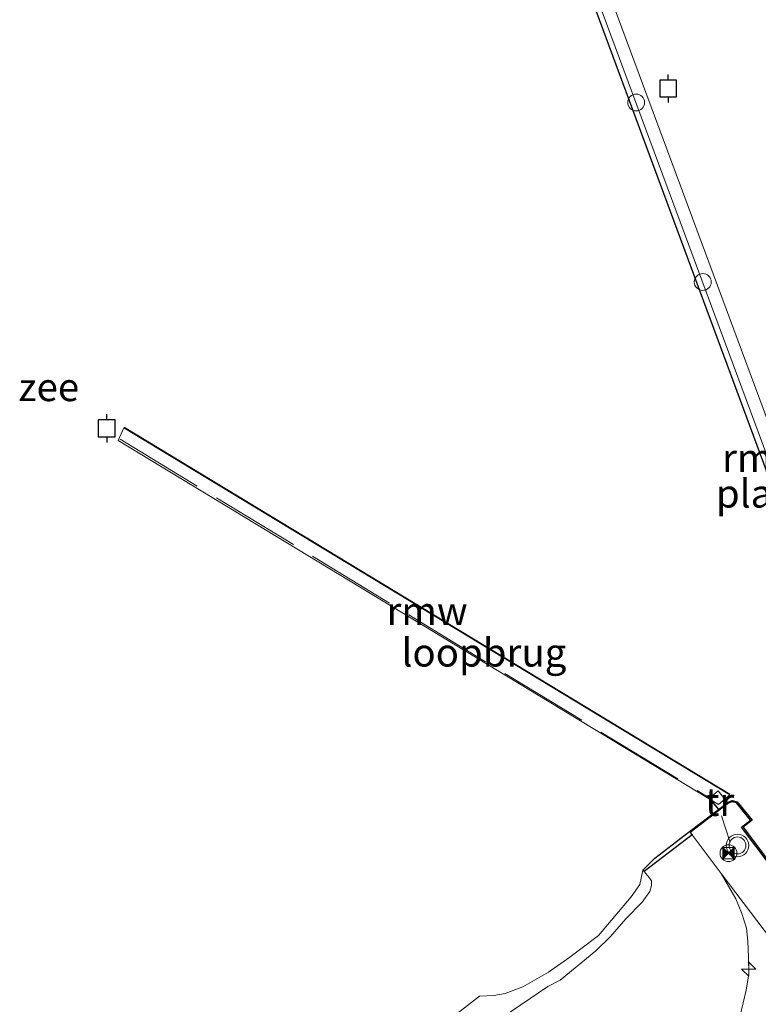
# Model space of a CAD drawing. Units: metres. Extents: x 130000 to 140000, y 543750 to 550750.
# Drawn here: x 131992 to 132058, y 549403 to 549491 of the extents above; entities that cross this region are included whole.
import ezdxf
from ezdxf.enums import TextEntityAlignment as Align

# ---------------------------------------------------------------- set-up
doc = ezdxf.new("R2010")
doc.units = ezdxf.units.M
doc.linetypes.add('IE-TERREINAFSCHEIDING', pattern=[10, 8, -2])
doc.layers.get('0').update_dxf_attribs({"lineweight": 25})
for name, color, linetype, lineweight in [('B-ME-AL-OVERIG-GV-B7', 7, 'BV-GELEIDERAIL', 18), ('B-ME-AL-OVERIG-S-B1', 7, 'Continuous', 18), ('B-ME-IE-INRICHTINGSELEMENT-S-B1', 253, 'Continuous', 18), ('B-ME-IE-INRICHTINGSELEMENT-S-B2', 253, 'Continuous', 18), ('B-ME-IE-TERREINAFSCHEIDING-RASTERHEKWERK-L-B1', 8, 'IE-TERREINAFSCHEIDING', 18), ('B-ME-IE-TERREINAFSCHEIDING-RASTERHEKWERK-L-B2', 8, 'IE-TERREINAFSCHEIDING', 18), ('B-ME-KW-LOOPBRUG-GV-B7', 213, 'Continuous', 18), ('B-ME-OB-BEKLEDING-GV-B6', 253, 'Continuous', 18), ('B-ME-OB-WATERLIJN-L-B1', 133, 'OB-WATERLIJN', 18), ('B-ME-OG-BEBOUWING-GV-B7', 173, 'Continuous', 18), ('B-ME-OG-WATER-GV-B6', 153, 'Continuous', 18), ('B-ME-VH-VERH_SOORT-BETON-OVERIG-GV-B6', 8, 'IE-TERREINAFSCHEIDING-NATUURLIJK-HOUTWAL', 18), ('B-ME-VH-VERH_SOORT-KLINKERS-GV-B6', 8, 'IE-TERREINAFSCHEIDING-NATUURLIJK-HOUTWAL', 18), ('B-ME-VW-MEUBILAIR_WEGMEUBILAIR-VERKEERSLICHT-S-B1', 13, 'Continuous', 18)]:
    doc.layers.add(name, color=color, linetype=linetype, lineweight=lineweight)
for name, color, linetype in [('B-ME-GC-DAMWAND-GV-B6', 10, 'Continuous'), ('B-ME-KW-REMMINGWERK-L-B1', 10, 'Continuous'), ('B-ME-VV-AFMEERCONSTRUCTIE-S-B1', 10, 'Continuous')]:
    doc.layers.add(name, color=color, linetype=linetype)
doc.styles.add('NLCS-ISO', font='NLCS-ISO.TTF')
doc.linetypes.add('BV-GELEIDERAIL', pattern='A,10,-3,[108,NLCS.SHX,S=1,R=0,X=0,Y=0],-3', length=16)
doc.linetypes.add('IE-TERREINAFSCHEIDING-NATUURLIJK-HOUTWAL', pattern='A,7,-1.5,[67,NLCS.SHX,S=0.75,R=45,X=0,Y=0],-1.5,7,-1.5,[70,NLCS.SHX,S=0.75,R=0,X=0,Y=0],-1.5', length=20)
doc.linetypes.add('OB-WATERLIJN', pattern='A,10,[32,NLCS.SHX,S=2,R=0,X=0,Y=0],-12', length=22)

# ---------------------------------------------------------------- blocks, each defined once
blk = doc.blocks.new('hecto')
for p, q in [((0, 0.625), (-0.625, 0)), ((0, -0.625), (0, 0.625)), ((-0.625, 0), (0.625, 0)), ((0.625, 0), (0, -0.625))]:
    blk.add_line(p, q)
blk = doc.blocks.new('dtb')
blk.add_circle((0, 0), 0.75)
blk = doc.blocks.new('verkeerslicht')
for radius in [1, 0.75]:
    blk.add_circle((0, 0), radius)
blk = doc.blocks.new('meerpaal')
for p, q in [((-0.75, 0), (-1.25, 0)), ((0.75, 0.75), (-0.75, 0.75)), ((-0.75, 0.75), (-0.75, -0.75)), ((0.75, -0.75), (0.75, 0.75)), ((0.75, 0), (1.25, 0)), ((-0.75, -0.75), (0.75, -0.75))]:
    blk.add_line(p, q)
blk = doc.blocks.new('camera')
h = blk.add_hatch(color=256)
h.paths.add_polyline_path([(0.5, 0.5), (-0.5, 0.5), (0, 0)])
h.paths.add_polyline_path([(0, 0), (-0.5, -0.5), (0.5, -0.5)])
for p, q in [((-0.5, 0.5), (0.5, -0.5)), ((0.5, 0.5), (-0.5, -0.5))]:
    blk.add_line(p, q)
blk.add_lwpolyline([(-0.5, 0.5), (0.5, 0.5), (0.5, -0.5), (-0.5, -0.5)], close=True)

msp = doc.modelspace()

# ---------------------------------------------------------------- linework, layer by layer
at = {"layer": 'B-ME-AL-OVERIG-GV-B7'}
msp.add_polyline3d([(132067.8393, 549431.0278, 3.8415), (132066.997, 549430.3995, 3.8204), (132066.5072, 549431.059, 3.8442), (132043.7061, 549492.4721, 3.8866), (132044.7452, 549492.8915, 3.8969), (132067.5544, 549431.438, 3.8572), (132067.8393, 549431.0278, 3.8415)], dxfattribs=at)
at = {"layer": 'B-ME-GC-DAMWAND-GV-B6'}
msp.add_polyline3d([(132061.472, 549412.361, 5.017), (132056.469, 549418.992, 4.997), (132057.248, 549419.614, 5.017), (132056.002, 549421.135, 5.01), (132055.63, 549421.232, 5.04), (132055.312, 549421.123, 5.023), (132055.222, 549421.054, 5.023), (132051.904, 549418.518, 4.967), (132052.063, 549418.304, 5.017), (132047.8191, 549415.0325, -0.3586), (132047.7029, 549415.1701, -0.4), (132048.753, 549416.238, -0.4), (132051.834, 549418.596, -0.4), (132055.264, 549421.212, -0.4), (132055.626, 549421.336, -0.4), (132056.059, 549421.224, -0.4), (132057.39, 549419.599, -0.4), (132056.607, 549418.975, -0.4), (132061.585, 549412.36, -0.4)], dxfattribs=at)
at = {"layer": 'B-ME-IE-TERREINAFSCHEIDING-RASTERHEKWERK-L-B1'}
msp.add_line((132055.4346, 549417.6264, 4.8335), (132054.6674, 549419.9756, 4.8663), dxfattribs=at)
at = {"layer": 'B-ME-IE-TERREINAFSCHEIDING-RASTERHEKWERK-L-B2'}
for p in [(132001.272, 549453.444, 3.569), (132054.411, 549420.601, 4.973)]:
    msp.add_line(p, (132053.609, 549421.565, 3.656), dxfattribs=at)
at = {"layer": 'B-ME-KW-LOOPBRUG-GV-B7'}
msp.add_polyline3d([(132055.407, 549421.842, 3.649), (132054.4, 549421.004, 3.739), (132001.086, 549453.34, 3.572), (132001.586, 549454.445, 3.519), (132055.407, 549421.842, 3.649)], dxfattribs=at)
at = {"layer": 'B-ME-KW-REMMINGWERK-L-B1'}
msp.add_line((132055.433, 549421.885, 3.649), (132001.612, 549454.488, 3.519), dxfattribs=at)
msp.add_polyline3d([(132066.1186, 549431.2043, 3.8814), (132065.6364, 549431.8578, 3.888), (132043.2501, 549492.3032, 3.8846)], dxfattribs=at)
at = {"layer": 'B-ME-OB-BEKLEDING-GV-B6'}
for points in [[(132035.2867, 549402.1228, -0.3646), (132039.252, 549404.8277, -0.3545), (132040.3533, 549405.3821, -0.2487), (132043.5278, 549407.9958, -0.2487), (132044.8161, 549409.2584, -0.2487), (132046.179, 549410.8335, -0.2487), (132047.6426, 549412.3093, -0.2487), (132048.3242, 549413.2675, -0.2411), (132048.4642, 549413.8069, -0.2487), (132048.4563, 549414.2005, -0.2562), (132048.2674, 549414.5019, -0.2613), (132047.8191, 549415.0325, -0.3586), (132052.063, 549418.304, 5.017), (132054.663, 549414.875, 4.977), (132055.942, 549412.615, 4.834), (132056.482, 549411.319, 4.863), (132056.895, 549410.015, 4.866), (132057.02, 549408.852, 4.898), (132057.083, 549407.416, 4.913), (132057.118, 549405.959, 4.927), (132056.874, 549404.513, 4.959), (132056.345, 549402.264, 4.988)], [(132030.388, 549401.8124, -0.4), (132033.1892, 549403.957, -0.4), (132034.4641, 549404.0169, -0.4), (132035.4619, 549404.2026, -0.4), (132037.0383, 549404.8109, -0.4), (132039.3165, 549406.1047, -0.4), (132041.2111, 549407.4433, -0.4), (132043.7601, 549409.3712, -0.4), (132046.6558, 549412.8009, -0.4), (132047.4176, 549413.8744, -0.4), (132047.7029, 549415.1701, -0.4), (132047.8191, 549415.0325, -0.3586), (132048.2674, 549414.5019, -0.2613), (132048.4563, 549414.2005, -0.2562), (132048.4642, 549413.8069, -0.2487), (132048.3242, 549413.2675, -0.2411), (132047.6426, 549412.3093, -0.2487), (132046.179, 549410.8335, -0.2487), (132044.8161, 549409.2584, -0.2487), (132043.5278, 549407.9958, -0.2487), (132040.3533, 549405.3821, -0.2487), (132039.252, 549404.8277, -0.3545), (132035.2867, 549402.1228, -0.3646)]]:
    msp.add_polyline3d(points, dxfattribs=at)
at = {"layer": 'B-ME-OB-WATERLIJN-L-B1'}
msp.add_polyline3d([(132030.388, 549401.8124, -0.4), (132033.1892, 549403.957, -0.4), (132034.4641, 549404.0169, -0.4), (132035.4619, 549404.2026, -0.4), (132037.0383, 549404.8109, -0.4), (132039.3165, 549406.1047, -0.4), (132041.2111, 549407.4433, -0.4), (132043.7601, 549409.3712, -0.4), (132046.6558, 549412.8009, -0.4), (132047.4176, 549413.8744, -0.4), (132047.7029, 549415.1701, -0.4), (132048.753, 549416.238, -0.4), (132051.834, 549418.596, -0.4), (132055.264, 549421.212, -0.4), (132055.626, 549421.336, -0.4), (132056.059, 549421.224, -0.4), (132057.39, 549419.599, -0.4), (132056.607, 549418.975, -0.4), (132061.585, 549412.36, -0.4)], dxfattribs=at)
at = {"layer": 'B-ME-OG-BEBOUWING-GV-B7'}
msp.add_polyline3d([(132055.248, 549421.138, 4.945), (132054.426, 549420.518, 4.973), (132054.3982, 549420.5516, 4.9298), (132053.578, 549421.543, 3.656), (132053.609, 549421.565, 3.656), (132054.376, 549422.197, 3.656), (132055.2167, 549421.176, 4.8988), (132055.248, 549421.138, 4.945)], dxfattribs=at)
at = {"layer": 'B-ME-OG-WATER-GV-B6'}
msp.add_polyline3d([(132061.585, 549412.36, -0.4), (132056.607, 549418.975, -0.4), (132057.39, 549419.599, -0.4), (132056.059, 549421.224, -0.4), (132055.626, 549421.336, -0.4), (132055.264, 549421.212, -0.4), (132051.834, 549418.596, -0.4), (132048.753, 549416.238, -0.4), (132047.7029, 549415.1701, -0.4), (132047.4176, 549413.8744, -0.4), (132046.6558, 549412.8009, -0.4), (132043.7601, 549409.3712, -0.4), (132041.2111, 549407.4433, -0.4), (132039.3165, 549406.1047, -0.4), (132037.0383, 549404.8109, -0.4), (132035.4619, 549404.2026, -0.4), (132034.4641, 549404.0169, -0.4), (132033.1892, 549403.957, -0.4), (132030.388, 549401.8124, -0.4)], dxfattribs=at)
at = {"layer": 'B-ME-VH-VERH_SOORT-BETON-OVERIG-GV-B6'}
msp.add_polyline3d([(132061.472, 549412.361, 5.017), (132062.096, 549411.875, 5.03), (132062.711, 549412.345, 5.043), (132064.14, 549410.568, 5.05), (132063.428, 549410.09, 5.053), (132063.76, 549409.386, 5.01), (132068.765, 549402.917, 5.053), (132067.245, 549401.706, 5.043), (132065.56, 549400.505, 5.007), (132054.663, 549414.875, 4.977), (132052.063, 549418.304, 5.017), (132051.904, 549418.518, 4.967), (132055.222, 549421.054, 5.023), (132055.312, 549421.123, 5.023), (132055.63, 549421.232, 5.04), (132056.002, 549421.135, 5.01), (132057.248, 549419.614, 5.017), (132056.469, 549418.992, 4.997), (132061.472, 549412.361, 5.017)], dxfattribs=at)
at = {"layer": 'B-ME-VH-VERH_SOORT-KLINKERS-GV-B6'}
for points in [[(132054.663, 549414.875, 4.977), (132065.56, 549400.505, 5.007)], [(132056.345, 549402.264, 4.988), (132056.874, 549404.513, 4.959), (132057.118, 549405.959, 4.927), (132057.083, 549407.416, 4.913), (132057.02, 549408.852, 4.898), (132056.895, 549410.015, 4.866), (132056.482, 549411.319, 4.863), (132055.942, 549412.615, 4.834), (132054.663, 549414.875, 4.977)]]:
    msp.add_polyline3d(points, dxfattribs=at)

# ---------------------------------------------------------------- block references
at = {"layer": 'B-ME-AL-OVERIG-S-B1', "rotation": 90}
msp.add_blockref('hecto', (132057.093, 549406.376, 4.926), dxfattribs=at)
at = {"layer": 'B-ME-IE-INRICHTINGSELEMENT-S-B1', "rotation": 90}
for name in ['dtb', 'camera']:
    msp.add_blockref(name, (132055.296, 549416.6743, 4.8827), dxfattribs=at)
at = {"layer": 'B-ME-IE-INRICHTINGSELEMENT-S-B2', "rotation": 90}
for p in [(132047.0943, 549483.3463, 3.8803), (132053.012, 549467.4074, 3.8693)]:
    msp.add_blockref('dtb', p, dxfattribs=at)
at = {"layer": 'B-ME-VV-AFMEERCONSTRUCTIE-S-B1', "rotation": 90}
for p in [(132049.945, 549484.593, 6.988), (132000.062, 549454.407, 5.113)]:
    msp.add_blockref('meerpaal', p, dxfattribs=at)
at = {"layer": 'B-ME-VW-MEUBILAIR_WEGMEUBILAIR-VERKEERSLICHT-S-B1', "rotation": 90}
msp.add_blockref('verkeerslicht', (132056.101, 549417.359, 4.969), dxfattribs=at)

# ---------------------------------------------------------------- texts
at = {"layer": 'B-ME-AL-OVERIG-GV-B7', "ltscale": 0.2, "style": 'NLCS-ISO'}
msp.add_text('plankier', height=2.5, dxfattribs=at).set_placement((132060.7412, 549448.6165), align=Align.MIDDLE_CENTER)
at = {"layer": 'B-ME-KW-LOOPBRUG-GV-B7', "ltscale": 0.2, "style": 'NLCS-ISO'}
msp.add_text('loopbrug', height=2.5, dxfattribs=at).set_placement((132033.5772, 549434.4946), align=Align.MIDDLE_CENTER)
at = {"layer": 'B-ME-KW-REMMINGWERK-L-B1', "ltscale": 0.2, "style": 'NLCS-ISO'}
for p in [(132058.335, 549451.7884), (132028.5225, 549438.1865)]:
    msp.add_text('rmw', height=2.5, dxfattribs=at).set_placement(p, align=Align.MIDDLE_CENTER)
at = {"layer": 'B-ME-OG-BEBOUWING-GV-B7', "ltscale": 0.2, "style": 'NLCS-ISO'}
msp.add_text('tr', height=2.5, dxfattribs=at).set_placement((132054.5125, 549421.2283), align=Align.MIDDLE_CENTER)
at = {"layer": 'B-ME-OG-WATER-GV-B6', "ltscale": 0.2, "style": 'NLCS-ISO'}
msp.add_text('zee', height=2.5, dxfattribs=at).set_placement((131994.9146, 549458.0737), align=Align.MIDDLE_CENTER)

doc.saveas('drawing.dxf')
